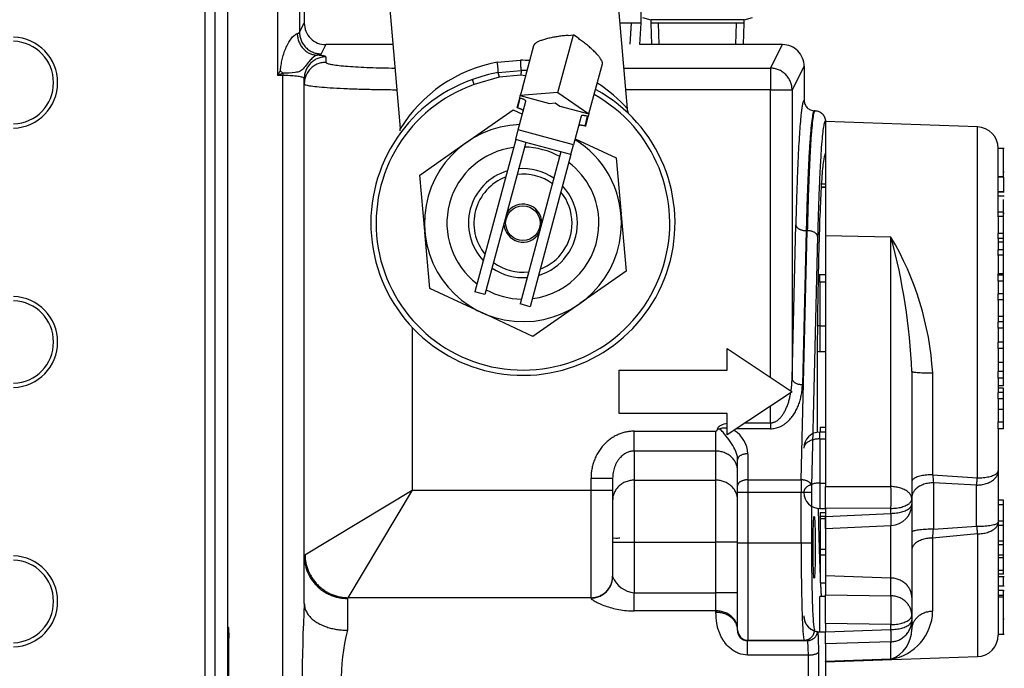
# Model space of a CAD drawing. Units: inches. Extents: x -12.7 to 85.4, y -19.7 to 42.9.
# Drawn here: x 9.4 to 15.1, y 27.5 to 31.2 of the extents above; entities that cross this region are included whole.
import ezdxf
from ezdxf.lldxf.tags import DXFTag

# ---------------------------------------------------------------- set-up
doc = ezdxf.new("R2010")
doc.units = ezdxf.units.IN
doc.header["$MEASUREMENT"] = 0
tags = doc.linetypes.add('HIDDEN2', pattern=[0.1875, 0.125, -0.0625]).pattern_tags.tags
tags[6:7] = [DXFTag(74, 4), DXFTag(75, 0), DXFTag(340, '0'), DXFTag(46, 0.0), DXFTag(50, 0.0), DXFTag(44, 0.0), DXFTag(45, 0.0)]
tags[4:5] = [DXFTag(74, 4), DXFTag(75, 0), DXFTag(340, '0'), DXFTag(46, 0.0), DXFTag(50, 0.0), DXFTag(44, 0.0), DXFTag(45, 0.0)]

msp = doc.modelspace()

# ---------------------------------------------------------------- linework, layer by layer
at = {"color": 7, "linetype": 'Continuous'}
for p, q in [((10.5659, 17.6363), (10.5659, 35.0848)), ((10.4352, 17.7906), (10.4352, 34.0392)), ((10.4901, 34.0392), (10.4901, 17.7906)), ((10.9806, 33.2218), (10.9806, 31.1408)), ((10.8557, 30.8908), (10.8557, 33.1598)), ((11.0081, 32.4338), (11.0081, 31.1943)), ((12.8778, 30.6977), (12.8048, 31.5318)), ((11.4899, 31.4168), (11.5627, 30.5845)), ((12.9581, 31.1943), (12.9581, 31.3193)), ((12.9649, 31.2257), (13.0124, 31.213)), ((13.5537, 31.213), (13.6013, 31.2257)), ((10.9806, 31.1408), (11.0081, 31.1943)), ((12.9581, 31.1943), (12.8344, 31.1943)), ((12.9503, 31.0693), (12.9581, 31.1943)), ((13.5537, 31.213), (13.0124, 31.213)), ((13.0131, 31.213), (13.0131, 31.1933)), ((13.5531, 31.1933), (13.0131, 31.1933)), ((13.0131, 31.1933), (13.017, 31.0693)), ((13.5492, 31.0693), (13.5531, 31.1933)), ((13.5531, 31.1933), (13.5531, 31.213)), ((12.4754, 30.7919), (12.5647, 31.1253)), ((12.5341, 31.1229), (12.5647, 31.1253)), ((12.59, 31.1079), (12.5647, 31.1253)), ((11.1329, 31.0693), (11.1055, 31.0161)), ((11.5203, 31.0693), (11.1329, 31.0693)), ((12.2697, 30.8185), (12.3357, 31.0647)), ((13.7753, 31.0693), (12.9503, 31.0693)), ((13.7053, 30.9331), (13.7753, 31.0693)), ((11.1331, 30.9986), (11.1331, 30.9671)), ((12.1243, 30.9675), (12.2581, 30.9792)), ((12.6551, 30.6686), (12.7328, 30.9583)), ((13.9001, 30.9443), (13.8302, 30.8084)), ((13.9001, 30.9443), (13.9001, 30.7473)), ((10.8557, 30.8908), (10.8694, 30.9182)), ((10.8831, 30.9045), (10.8557, 30.8908)), ((10.8831, 30.8908), (10.8557, 30.8908)), ((10.8831, 30.9045), (10.8831, 30.8908)), ((10.8831, 24.8191), (10.8831, 30.8908)), ((12.1363, 30.8823), (11.9907, 30.8386)), ((12.1297, 30.9088), (12.263, 30.9204)), ((12.2611, 30.8932), (12.1363, 30.8823)), ((12.2888, 30.89), (12.2611, 30.8932)), ((12.8572, 30.9331), (13.7053, 30.9331)), ((13.7053, 30.9331), (13.7053, 30.8084)), ((11.0081, 30.8423), (11.0081, 30.8739)), ((11.0081, 28.1136), (11.0081, 30.8423)), ((11.9907, 30.8386), (11.9806, 30.8673)), ((12.2542, 30.7605), (12.258, 30.775)), ((12.2697, 30.8185), (12.258, 30.775)), ((12.4754, 30.7919), (12.258, 30.775)), ((12.258, 30.775), (12.4275, 30.7296)), ((12.4754, 30.7919), (12.6551, 30.6686)), ((13.7053, 30.8084), (12.8681, 30.8084)), ((13.7053, 30.8084), (13.8302, 30.8084)), ((13.7053, 29.1456), (13.7053, 30.8084)), ((13.8302, 30.8084), (13.8302, 29.1379)), ((12.2391, 30.7042), (12.2542, 30.7605)), ((12.2429, 30.7032), (12.258, 30.7594)), ((12.2462, 30.5762), (12.2906, 30.7418)), ((12.258, 30.7594), (12.2542, 30.7605)), ((12.4275, 30.7296), (12.4593, 30.7321)), ((12.4593, 30.7321), (12.4857, 30.714)), ((12.4857, 30.714), (12.6551, 30.6686)), ((11.9482, 30.5055), (12.2157, 30.6928)), ((12.2157, 30.6928), (12.2706, 30.6672)), ((12.2429, 30.7032), (12.2391, 30.7042)), ((12.6104, 30.6561), (12.566, 30.4905)), ((12.6323, 30.5989), (12.6474, 30.6551)), ((12.6362, 30.5978), (12.6512, 30.6541)), ((12.6512, 30.6541), (12.6474, 30.6551)), ((12.6551, 30.6686), (12.6512, 30.6541)), ((12.6551, 30.6686), (12.6551, 30.6685)), ((13.963, 30.6873), (13.9601, 30.6873)), ((12.6362, 30.5978), (12.6323, 30.5989)), ((14.0231, 30.6273), (14.0231, 30.6248)), ((14.0231, 30.6248), (14.0231, 29.9647)), ((14.9024, 30.5941), (14.0231, 30.6248)), ((14.9024, 28.5639), (14.9024, 30.5941)), ((12.2311, 30.52), (12.2462, 30.5762)), ((12.566, 30.4905), (12.2462, 30.5762)), ((11.6767, 30.3154), (11.9442, 30.5027)), ((12.2311, 30.52), (11.9953, 29.6398)), ((12.2891, 30.5044), (12.0532, 29.6243)), ((12.2891, 30.5044), (12.2311, 30.52)), ((12.493, 30.4498), (12.2891, 30.5044)), ((12.5509, 30.4343), (12.566, 30.4905)), ((12.5753, 30.5251), (12.8121, 30.4147)), ((12.493, 30.4498), (12.2571, 29.5697)), ((12.5509, 30.4343), (12.3151, 29.5541)), ((12.5509, 30.4343), (12.493, 30.4498)), ((15.0231, 30.0978), (15.0231, 30.4692)), ((15.0582, 30.4684), (15.0231, 30.4684)), ((15.0543, 30.3063), (15.0543, 30.4684)), ((12.8121, 30.4147), (12.8405, 30.0894)), ((11.7052, 29.9901), (11.6767, 30.3154)), ((15.0582, 30.3313), (15.0543, 30.3313)), ((13.9998, 30.2642), (14.0231, 30.2642)), ((15.0543, 30.3049), (15.0231, 30.3049)), ((15.0543, 30.3032), (15.0231, 30.3032)), ((15.0543, 30.3032), (15.0543, 30.3049)), ((15.0543, 30.3032), (15.0543, 30.2181)), ((15.0582, 30.2519), (15.0543, 30.2519)), ((13.9987, 30.2463), (14.0231, 30.2463)), ((13.9987, 30.2461), (14.0231, 30.2461)), ((15.0543, 30.2188), (15.0231, 30.2188)), ((15.0231, 30.2181), (15.0582, 30.2181)), ((15.0231, 30.1957), (15.0582, 30.1957)), ((15.0582, 30.2378), (15.0543, 30.2378)), ((15.0543, 30.0941), (15.0543, 30.1738)), ((12.841, 30.0845), (12.8694, 29.7592)), ((15.0231, 30.0752), (15.0231, 30.1016)), ((15.0543, 30.1016), (15.0231, 30.1016)), ((15.0543, 30.0752), (15.0543, 30.1016)), ((15.0543, 30.0941), (15.0582, 30.0941)), ((13.8302, 29.1379), (13.8519, 30.0281)), ((15.0231, 30.074), (15.0231, 30.0752)), ((15.0543, 30.0752), (15.0231, 30.0752)), ((15.0231, 30.074), (15.0231, 29.9769)), ((15.0543, 29.978), (15.0543, 30.0752)), ((11.7341, 29.6599), (11.7056, 29.9852)), ((13.8831, 28.5529), (13.9183, 29.9937)), ((13.9119, 29.9937), (13.8902, 29.1035)), ((13.9119, 29.9937), (13.9183, 29.9937)), ((15.0231, 29.9481), (15.0231, 29.977)), ((15.0543, 29.977), (15.0231, 29.977)), ((15.0543, 29.9481), (15.0543, 29.977)), ((13.9782, 29.9593), (13.943, 28.5185)), ((14.0231, 29.9647), (14.0231, 28.515)), ((14.4024, 29.957), (14.0231, 29.9647)), ((14.4024, 28.5137), (14.4024, 29.957)), ((15.0231, 29.9475), (15.0231, 29.9481)), ((15.0543, 29.9481), (15.0231, 29.9481)), ((15.0231, 29.9475), (15.0231, 29.8788)), ((15.0543, 29.9277), (15.0231, 29.9277)), ((15.0543, 29.9277), (15.0543, 29.9481)), ((15.0543, 29.8823), (15.0543, 29.9277)), ((15.0231, 29.8514), (15.0231, 29.8823)), ((15.0543, 29.8823), (15.0231, 29.8823)), ((15.0543, 29.8514), (15.0543, 29.8823)), ((15.0231, 29.8502), (15.0231, 29.8514)), ((15.0543, 29.8514), (15.0231, 29.8514)), ((15.0231, 29.8502), (15.0231, 29.7363)), ((15.0543, 29.7432), (15.0543, 29.8514)), ((12.8694, 29.7592), (12.6019, 29.5719)), ((13.9916, 29.6985), (13.9916, 29.738)), ((14.0231, 29.738), (13.9916, 29.738)), ((15.0231, 29.7383), (15.0231, 29.7433)), ((15.0543, 29.7433), (15.0231, 29.7433)), ((15.0543, 29.7362), (15.0543, 29.7433)), ((13.9916, 29.6985), (13.9916, 29.443)), ((13.9916, 29.6985), (14.0231, 29.6985)), ((15.0231, 29.7362), (15.0231, 29.7363)), ((15.0231, 29.7023), (15.0231, 29.7362)), ((15.0543, 29.7362), (15.0231, 29.7362)), ((15.0231, 29.7026), (15.0231, 29.6245)), ((15.0543, 29.7023), (15.0231, 29.7023)), ((15.0543, 29.7023), (15.0543, 29.7362)), ((15.0543, 29.6277), (15.0543, 29.7023)), ((12.03, 29.5219), (11.7341, 29.6599)), ((12.0532, 29.6243), (11.9953, 29.6398)), ((15.0231, 29.5935), (15.0231, 29.6277)), ((15.0543, 29.6277), (15.0231, 29.6277)), ((15.0543, 29.5935), (15.0543, 29.6277)), ((12.3151, 29.5541), (12.2571, 29.5697)), ((12.5979, 29.5691), (12.3304, 29.3818)), ((15.0231, 29.5925), (15.0231, 29.5935)), ((15.0543, 29.5935), (15.0231, 29.5935)), ((15.0231, 29.5925), (15.0231, 29.4667)), ((15.0543, 29.4969), (15.0543, 29.5935)), ((12.3304, 29.3818), (12.0345, 29.5198)), ((15.0543, 29.4969), (15.0231, 29.4969)), ((15.0231, 29.4664), (15.0231, 29.4667)), ((15.0231, 29.429), (15.0231, 29.4664)), ((15.0543, 29.4664), (15.0231, 29.4664)), ((15.0543, 29.4664), (15.0543, 29.4969)), ((15.0543, 29.429), (15.0543, 29.4664)), ((11.6331, 29.4333), (11.6331, 28.4922)), ((13.9916, 29.443), (13.9916, 29.2955)), ((13.9916, 29.443), (14.0231, 29.443)), ((15.0231, 29.43), (15.0231, 29.346)), ((15.0543, 29.429), (15.0231, 29.429)), ((15.0543, 29.3487), (15.0543, 29.429)), ((15.0231, 29.3128), (15.0231, 29.3487)), ((15.0543, 29.3487), (15.0231, 29.3487)), ((15.0543, 29.3128), (15.0543, 29.3487)), ((13.4552, 29.1873), (13.4552, 29.3123)), ((13.4552, 29.3123), (13.8302, 29.0623)), ((13.9916, 29.2955), (14.0231, 29.2955)), ((15.0231, 29.3119), (15.0231, 29.3128)), ((15.0543, 29.3128), (15.0231, 29.3128)), ((15.0231, 29.3119), (15.0231, 29.1797)), ((15.0543, 29.2319), (15.0543, 29.3128)), ((15.0543, 29.2319), (15.0231, 29.2319)), ((15.0543, 29.1792), (15.0543, 29.2319)), ((12.8302, 28.9373), (12.8302, 29.1873)), ((12.8302, 29.1873), (13.4552, 29.1873)), ((14.5231, 29.1798), (14.5231, 28.4416)), ((14.6437, 29.171), (14.6437, 28.5824)), ((15.0231, 29.1792), (15.0231, 29.1797)), ((15.0231, 29.1398), (15.0231, 29.1792)), ((15.0543, 29.1792), (15.0231, 29.1792)), ((15.0543, 29.1398), (15.0543, 29.1792)), ((15.0231, 29.1416), (15.0231, 29.0553)), ((15.0543, 29.1398), (15.0231, 29.1398)), ((15.0543, 29.0967), (15.0543, 29.1398)), ((13.8302, 29.0623), (13.4552, 28.8123)), ((15.0543, 29.0967), (15.0231, 29.0967)), ((15.0543, 29.0838), (15.0231, 29.0838)), ((15.0231, 29.0212), (15.0231, 29.0573)), ((15.0543, 29.0573), (15.0231, 29.0573)), ((15.0543, 29.0573), (15.0543, 29.0838)), ((15.0543, 29.0212), (15.0543, 29.0573)), ((15.0231, 29.0205), (15.0231, 29.0212)), ((15.0543, 29.0212), (15.0231, 29.0212)), ((15.0231, 29.0205), (15.0231, 28.8876)), ((15.0543, 28.9595), (15.0543, 29.0212)), ((13.7053, 28.8827), (13.7053, 28.979)), ((15.0543, 28.9595), (15.0231, 28.9595)), ((15.0543, 28.8869), (15.0543, 28.9595)), ((13.4552, 28.9373), (12.8302, 28.9373)), ((13.4552, 28.8123), (13.4552, 28.9373)), ((15.0231, 28.8869), (15.0231, 28.8876)), ((15.0231, 28.8473), (15.0231, 28.8869)), ((15.0543, 28.8869), (15.0231, 28.8869)), ((15.0543, 28.8473), (15.0543, 28.8869)), ((12.9171, 28.8342), (13.3901, 28.8342)), ((12.9171, 28.719), (12.9171, 28.8342)), ((13.3901, 28.719), (13.3901, 28.8342)), ((13.7053, 28.8483), (13.5092, 28.8483)), ((13.5608, 28.8827), (13.7053, 28.8827)), ((13.7053, 28.8827), (13.7053, 28.8483)), ((13.9916, 28.7896), (13.9916, 28.8291)), ((14.0231, 28.8291), (13.9916, 28.8291)), ((13.9921, 28.8575), (14.0231, 28.8575)), ((13.9921, 28.8575), (13.9921, 28.8291)), ((15.0231, 28.8498), (15.0231, 28.6045)), ((15.0543, 28.8473), (15.0231, 28.8473)), ((13.9916, 28.7896), (14.0231, 28.7896)), ((13.9916, 28.7896), (13.9916, 28.5341)), ((13.3901, 28.719), (12.9171, 28.719)), ((12.9171, 28.719), (12.9171, 28.5507)), ((13.3901, 28.5507), (13.3901, 28.719)), ((13.5151, 28.5185), (13.5151, 28.6692)), ((13.5751, 28.7036), (13.5751, 28.5529)), ((15.0231, 28.6045), (15.0231, 28.3073)), ((12.6671, 28.4922), (12.6671, 28.5628)), ((12.6671, 28.5628), (12.7921, 28.5628)), ((12.7921, 28.5628), (12.7921, 28.4922)), ((12.9171, 28.5507), (13.3901, 28.5507)), ((12.9171, 28.5507), (12.9171, 28.1933)), ((13.3901, 28.1933), (13.3901, 28.5507)), ((13.5751, 28.5529), (13.8831, 28.5529)), ((13.5751, 28.5529), (13.5751, 28.4813)), ((14.5231, 28.5514), (14.5231, 27.8725)), ((14.6437, 28.5824), (14.9024, 28.5639)), ((11.012, 28.1196), (11.6331, 28.4922)), ((11.6331, 28.4922), (11.2604, 27.8711)), ((11.6331, 28.4922), (12.6671, 28.4922)), ((12.6671, 27.8711), (12.6671, 28.4922)), ((12.6671, 28.4922), (12.7921, 28.4922)), ((12.7921, 28.4922), (12.7921, 27.9954)), ((13.5151, 28.4813), (13.5151, 28.5185)), ((13.9916, 28.5341), (14.0231, 28.5341)), ((13.9916, 28.5341), (13.9916, 28.3866)), ((14.0231, 28.3886), (14.0231, 28.515)), ((14.0231, 28.515), (14.4024, 28.5137)), ((14.8981, 28.5225), (14.6481, 28.5355)), ((14.6481, 28.5355), (14.6481, 28.2674)), ((14.8981, 28.2847), (14.8981, 28.5225)), ((13.5151, 28.1883), (13.5151, 28.4813)), ((13.5151, 28.4813), (13.5751, 28.4813)), ((13.5751, 28.4813), (13.8827, 28.4813)), ((13.5751, 28.4813), (13.5751, 28.1883)), ((13.8827, 28.1883), (13.8827, 28.4813)), ((13.8827, 28.4813), (13.9426, 28.4813)), ((13.9426, 28.4813), (13.9426, 28.1883)), ((14.5231, 28.4416), (14.5231, 28.4132)), ((15.0541, 28.4346), (15.0231, 28.4346)), ((15.0541, 28.4075), (15.0541, 28.4346)), ((13.9916, 28.3866), (14.0231, 28.3866)), ((14.0231, 28.3886), (14.0231, 28.3413)), ((14.4024, 28.3874), (14.0231, 28.3886)), ((14.0231, 28.3866), (14.0231, 27.997)), ((14.4024, 28.359), (14.4024, 28.3874)), ((15.0541, 28.4075), (15.0231, 28.4075)), ((15.0541, 28.3139), (15.0541, 28.4075)), ((13.9921, 28.3636), (14.0231, 28.3636)), ((13.9921, 28.3636), (13.9921, 28.342)), ((13.9921, 28.342), (14.0231, 28.342)), ((13.9921, 28.342), (13.9921, 28.3292)), ((13.9921, 28.3292), (14.0231, 28.3292)), ((13.9921, 28.3292), (13.9921, 28.1511)), ((14.0231, 28.3413), (14.4024, 28.359)), ((14.0231, 28.2706), (14.0231, 28.3413)), ((15.0541, 28.3139), (15.0231, 28.3139)), ((15.0541, 28.2887), (15.0541, 28.3139)), ((14.0231, 28.2706), (14.4039, 28.2884)), ((14.4024, 27.985), (14.4024, 28.2883)), ((14.6481, 28.2674), (14.8981, 28.2847)), ((15.0231, 28.3073), (15.0231, 27.6554)), ((15.0541, 28.2887), (15.0231, 28.2887)), ((15.0541, 28.1988), (15.0541, 28.2887)), ((14.9024, 28.2402), (14.6437, 28.2163)), ((14.6437, 28.2163), (14.6437, 27.7926)), ((14.9024, 28.2402), (14.9024, 27.5305)), ((12.7921, 28.1933), (12.9171, 28.1933)), ((12.9171, 28.1933), (13.3901, 28.1933)), ((12.9171, 28.1933), (12.9171, 27.9)), ((13.3901, 27.9), (13.3901, 28.1933)), ((13.5151, 28.1933), (13.3901, 28.1933)), ((13.5151, 27.6853), (13.5151, 28.1883)), ((13.5151, 28.1883), (13.5751, 28.1883)), ((13.5751, 28.1883), (13.8827, 28.1883)), ((13.5751, 28.1883), (13.5751, 27.6253)), ((13.8827, 28.1883), (13.9426, 28.1883)), ((13.9921, 28.1511), (14.0231, 28.1511)), ((13.9921, 28.1511), (13.9921, 28.1194)), ((15.0541, 28.1988), (15.0231, 28.1988)), ((15.0541, 28.1775), (15.0231, 28.1775)), ((15.0541, 28.1775), (15.0541, 28.1988)), ((15.0541, 28.1179), (15.0541, 28.1775)), ((11.0081, 28.1136), (11.012, 28.1196)), ((11.0081, 27.8373), (11.0081, 28.1136)), ((13.9921, 28.1194), (14.0231, 28.1194)), ((13.9921, 28.1194), (13.9921, 27.9573)), ((15.0541, 28.1179), (15.0231, 28.1179)), ((15.0541, 28.1012), (15.0231, 28.1012)), ((15.0541, 28.1012), (15.0541, 28.1179)), ((15.0541, 28.0283), (15.0541, 28.1012)), ((12.7921, 27.9954), (12.7921, 27.9931)), ((14.0231, 27.997), (14.0231, 27.8884)), ((14.4024, 27.985), (14.0231, 27.997)), ((14.4024, 27.8822), (14.4024, 27.985)), ((15.0541, 28.0283), (15.0231, 28.0283)), ((15.0541, 28.0076), (15.0231, 28.0076)), ((15.058, 27.9928), (15.0231, 27.9928)), ((15.0541, 28.0076), (15.0541, 28.0283)), ((15.0541, 27.9398), (15.0541, 27.9928)), ((13.9921, 27.9573), (14.0231, 27.9573)), ((15.058, 27.9383), (15.0231, 27.9383)), ((15.0541, 27.9351), (15.0541, 27.9383)), ((11.2604, 27.8711), (11.2581, 27.8672)), ((11.2581, 27.8672), (11.2581, 27.683)), ((12.6671, 27.8711), (11.2604, 27.8711)), ((12.6671, 27.8693), (12.6671, 27.8711)), ((12.9171, 27.9), (13.3901, 27.9)), ((12.9171, 27.7949), (12.9171, 27.9)), ((13.5151, 27.9), (13.3901, 27.9)), ((13.3901, 27.7949), (13.3901, 27.9)), ((13.9916, 27.6916), (13.9916, 27.8785)), ((14.0231, 27.8785), (13.9916, 27.8785)), ((14.0231, 27.7217), (14.0231, 27.8884)), ((14.0231, 27.8884), (14.4024, 27.8822)), ((14.5231, 27.8725), (14.5231, 27.7697)), ((15.0541, 27.9131), (15.0231, 27.9131)), ((15.0541, 27.8842), (15.0231, 27.8842)), ((15.0541, 27.8744), (15.0231, 27.8744)), ((15.0541, 27.8842), (15.0541, 27.9131)), ((15.058, 27.9105), (15.0541, 27.9105)), ((15.0541, 27.8744), (15.0541, 27.8842)), ((15.0541, 27.6613), (15.0541, 27.8744)), ((15.0541, 27.8451), (15.0541, 27.8539)), ((13.3901, 27.7949), (12.9171, 27.7949)), ((13.3901, 27.787), (13.3901, 27.7949)), ((13.3901, 27.7863), (13.3901, 27.787)), ((14.5231, 27.7697), (14.5231, 27.7414)), ((15.0541, 27.7481), (15.058, 27.7481)), ((10.5716, 27.6961), (10.5659, 27.7018)), ((10.5716, 27.6612), (10.5716, 27.6961)), ((13.9916, 27.6737), (13.9916, 27.6916)), ((14.0231, 27.7217), (14.0231, 27.6744)), ((14.4024, 27.7155), (14.0231, 27.7217)), ((14.0231, 27.6744), (14.4024, 27.6871)), ((14.4024, 27.6871), (14.4024, 27.7155)), ((14.5231, 27.7414), (14.5231, 27.6897)), ((10.5716, 27.6612), (10.5716, 27.6466)), ((10.5716, 27.3979), (10.5716, 27.6466)), ((13.5151, 27.6838), (13.5151, 27.6853)), ((13.5151, 27.6838), (13.5151, 27.6837)), ((13.9916, 27.6737), (13.9916, 27.6736)), ((13.9916, 27.6737), (14.0231, 27.6737)), ((13.9916, 27.6736), (14.0231, 27.6736)), ((14.0231, 27.6039), (14.0231, 27.6744)), ((15.0231, 27.6613), (15.058, 27.6613)), ((15.0231, 27.6606), (15.058, 27.6606)), ((13.5722, 27.6233), (13.9188, 27.6233)), ((13.5722, 27.5397), (13.5722, 27.6233)), ((13.5751, 27.6253), (13.9002, 27.6253)), ((13.5751, 27.6253), (13.5751, 27.6238)), ((13.9188, 27.6233), (13.9002, 27.6253)), ((14.4024, 27.6166), (14.0231, 27.6039)), ((14.0231, 27.6039), (14.0231, 27.5023)), ((14.4024, 27.5156), (14.4024, 27.6166)), ((13.9248, 27.5397), (13.5722, 27.5397)), ((14.0231, 27.4998), (14.9024, 27.5305)), ((14.4024, 27.5156), (14.0231, 27.5023)), ((14.0231, 27.4998), (14.0231, 27.5023)), ((14.0231, 27.4998), (14.0231, 27.2488))]:
    msp.add_line(p, q, dxfattribs=at)
at = {"color": 7, "linetype": 'HIDDEN2'}
for p, q in [((12.8934, 31.0728), (12.901, 31.1943)), ((13.0613, 31.0707), (13.0575, 31.1933)), ((13.5049, 31.0707), (13.5087, 31.1933))]:
    msp.add_line(p, q, dxfattribs=at)
at = {"color": 7, "linetype": 'Continuous'}
msp.add_circle((12.2731, 30.0373), 0.1, dxfattribs=at)
for centre, radius, start, end in [((11.1329, 31.1941), 0.1248, 179.922, 269.9813), ((9.3181, 30.8498), 0.2629, 271.6959, 88.3041), ((9.3181, 30.8498), 0.239, 271.9726, 88.0275), ((13.7753, 30.9445), 0.1248, 359.9219, 89.9812), ((12.2765, 30.1434), 0.838, 100.4652, 148.3864), ((12.2515, 30.1418), 0.8374, 85.8397, 89.5526), ((12.0091, 32.0443), 1.6021, 224.6533, 225.3467), ((12.3249, 29.9189), 1.0089, 101.1578, 109.9555), ((12.2433, 29.9194), 1.0012, 86.9604, 88.8762), ((12.2731, 30.0373), 0.88, 109.4133, 61.1931), ((12.2731, 30.0373), 0.8496, 109.4133, 60.9926), ((12.2515, 30.1418), 0.8374, 41.5959, 57.0181), ((12.2731, 30.0373), 0.5698, 91.8796, 0), ((14.8981, 30.4692), 0.125, 0, 88), ((12.2731, 30.0373), 0.88, 145.0138, 145.0418), ((11.5213, 30.5772), 0.0418, 351.3065, 9.8107), ((12.2731, 30.0373), 0.5698, 0, 58.102), ((12.2731, 30.0373), 0.4398, 97.0972, 232.9028), ((12.2731, 30.0373), 0.4398, 61.1036, 88.8729), ((12.2731, 30.0373), 0.4398, 0, 52.8781), ((12.2731, 30.0373), 0.3152, 106.6588, 223.3412), ((12.2731, 30.0373), 0.284, 53.1632, 96.8038), ((12.2731, 30.0373), 0.3152, 55.4219, 95), ((12.2731, 30.0373), 0.284, 110.6346, 219.3654), ((12.2731, 30.0373), 0.3152, 0, 43.3037), ((12.2731, 30.0373), 0.284, 0, 39.3218), ((12.2731, 30.0373), 0.11, 1.1898, 148.4855), ((12.2731, 30.0373), 0.11, 181.5145, 328.8102), ((12.2731, 30.0373), 0.4398, 277.1219, 0), ((12.2731, 30.0373), 0.3152, 286.6963, 0), ((12.2731, 30.0373), 0.284, 290.6782, 0), ((12.8949, 29.0642), 1.7521, 3.4919, 30.6345), ((11.0249, 29.0348), 3.5012, 2.3729, 15.2719), ((12.2731, 30.0373), 0.284, 233.2013, 276.8368), ((12.2731, 30.0373), 0.3152, 235.4557, 274.5781), ((13.9916, 29.6445), 0.0935, 90, 96.3877), ((12.2731, 30.0373), 0.4398, 241.1271, 268.8964), ((9.3181, 29.3498), 0.2629, 271.6959, 88.3041), ((9.3181, 29.3498), 0.239, 271.9726, 88.0275), ((13.9916, 29.389), 0.0935, 260.2182, 270), ((13.4119, 28.8264), 0.021, 89.5848, 130.806), ((13.4052, 28.6946), 0.1701, 3.0353, 58.0595), ((13.9916, 28.7356), 0.0935, 90, 180), ((16.0553, 28.69), 1.4156, 184.3564, 186.2643), ((13.9916, 28.4801), 0.0935, 180, 270), ((14.3981, 28.4132), 0.125, 272.669, 0), ((4.9327, 29.0723), 9.7486, 354.96281, 355.26379), ((9.3181, 27.8498), 0.2629, 271.6959, 88.3041), ((9.3181, 27.8498), 0.239, 271.9726, 88.0275), ((12.9318, 28.0503), 0.151, 202.2629, 264.4065), ((19.6044, 27.3743), 8.6088, 176.91681, 183.08319), ((13.9916, 27.7671), 0.0935, 180, 270), ((14.3562, 27.7995), 0.2876, 279.2607, 358.633), ((14.3371, 27.6897), 0.186, 290.5637, 359.9971), ((12.492, 27.3743), 1.2719, 165.9544, 194.0456), ((13.5702, 27.6787), 0.0554, 174.8151, 271.9954), ((13.5751, 27.6853), 0.06, 180, 270), ((13.5751, 27.6838), 0.06, 180.1586, 270), ((14.8981, 27.6554), 0.125, 272, 0)]:
    msp.add_arc(centre, radius, start, end, dxfattribs=at)
msp.add_ellipse((13.958, 28.1633), major_axis=(0, 0.1801), ratio=0.034921, dxfattribs=at)
for points, knots in [([(10.8694, 30.9182), (10.8697, 30.9189), (10.8697, 30.9196), (10.87, 30.9209), (10.8701, 30.9216), (10.8703, 30.9237), (10.8705, 30.9251), (10.871, 30.9292), (10.8714, 30.9319), (10.8725, 30.9402), (10.8732, 30.9457), (10.8758, 30.9621), (10.8779, 30.9729), (10.8829, 30.9944), (10.8857, 31.005), (10.8923, 31.026), (10.8961, 31.0365), (10.9045, 31.0567), (10.9091, 31.0665), (10.9195, 31.0853), (10.9252, 31.0943), (10.9372, 31.1104), (10.9437, 31.1177), (10.9532, 31.126), (10.9563, 31.1283), (10.9622, 31.1319), (10.9649, 31.1331), (10.9674, 31.1338)], [0, 0, 0, 0, 0.007813, 0.007813, 0.015625, 0.015625, 0.03125, 0.03125, 0.0625, 0.0625, 0.125, 0.125, 0.25, 0.25, 0.375, 0.375, 0.5, 0.5, 0.625, 0.625, 0.75, 0.75, 0.875, 0.875, 0.9375, 0.9375, 1, 1, 1, 1]), ([(11.0792, 31.0091), (11.0755, 31.0074), (11.0659, 31.0018), (11.0453, 30.9831), (11.0377, 30.9753), (11.0223, 30.9568), (11.0145, 30.9457), (10.9996, 30.9269), (10.9921, 30.9201), (10.9749, 30.9117), (10.9655, 30.9096), (10.9335, 30.9052), (10.9086, 30.9049), (10.8831, 30.9045)], [0, 0, 0, 0, 0.25, 0.25, 0.375, 0.375, 0.5, 0.5, 0.625, 0.625, 0.75, 0.75, 1, 1, 1, 1]), ([(13.9001, 30.7473), (13.9001, 30.7433), (13.9005, 30.7394), (13.902, 30.7318), (13.9031, 30.728), (13.9062, 30.7207), (13.908, 30.7172), (13.9124, 30.7107), (13.9149, 30.7076), (13.9232, 30.6993), (13.9299, 30.6949), (13.9443, 30.6889), (13.9523, 30.6873), (13.9601, 30.6873)], [0, 0, 0, 0, 0.125, 0.125, 0.25, 0.25, 0.375, 0.375, 0.5, 0.5, 0.75, 0.75, 1, 1, 1, 1]), ([(13.963, 30.6873), (13.9709, 30.6873), (13.9788, 30.6857), (13.9933, 30.6797), (14, 30.6752), (14.0083, 30.6669), (14.0108, 30.6639), (14.0152, 30.6573), (14.017, 30.6539), (14.02, 30.6466), (14.0212, 30.6428), (14.0227, 30.6351), (14.0231, 30.6312), (14.0231, 30.6273)], [0, 0, 0, 0, 0.25, 0.25, 0.5, 0.5, 0.625, 0.625, 0.75, 0.75, 0.875, 0.875, 1, 1, 1, 1]), ([(13.3982, 28.8423), (13.3983, 28.8454), (13.399, 28.8485), (13.4016, 28.8541), (13.4034, 28.8567), (13.4097, 28.8635), (13.4149, 28.867), (13.4311, 28.8756), (13.4431, 28.8789), (13.4552, 28.8807)], [0, 0, 0, 0, 0.125, 0.125, 0.25, 0.25, 0.5, 0.5, 1, 1, 1, 1]), ([(13.4121, 28.8474), (13.4135, 28.8487), (13.4152, 28.8494), (13.4187, 28.8507), (13.4205, 28.8512), (13.4259, 28.8524), (13.4295, 28.8529), (13.4405, 28.8537), (13.4479, 28.8535), (13.4552, 28.8527)], [0, 0, 0, 0, 0.125, 0.125, 0.25, 0.25, 0.5, 0.5, 1, 1, 1, 1]), ([(13.5151, 28.6692), (13.5151, 28.6774), (13.5142, 28.6854), (13.5108, 28.7015), (13.5083, 28.7096), (13.4988, 28.7333), (13.49, 28.7484), (13.4701, 28.7781), (13.4591, 28.7926), (13.4423, 28.8139), (13.4366, 28.821), (13.4249, 28.8347), (13.419, 28.8414), (13.4121, 28.8474)], [0, 0, 0, 0, 0.125, 0.125, 0.25, 0.25, 0.5, 0.5, 0.75, 0.75, 0.875, 0.875, 1, 1, 1, 1]), ([(12.7928, 28.2181), (12.794, 28.218), (12.816, 28.2155), (12.828, 28.2149), (12.8341, 28.2184), (12.8342, 28.2184)], [0.41423457, 0.41423457, 0.41423457, 0.41423457, 0.41695786, 0.46549573, 0.4658054, 0.4658054, 0.4658054, 0.4658054]), ([(12.6671, 27.8693), (12.6671, 27.8671), (12.6692, 27.8644), (12.6752, 27.8593), (12.6778, 27.8575), (12.6836, 27.8537), (12.6869, 27.8517), (12.6979, 27.8456), (12.7068, 27.8412), (12.7265, 27.8325), (12.7374, 27.8281), (12.761, 27.8198), (12.7737, 27.8158), (12.8, 27.8088), (12.8138, 27.8056), (12.8569, 27.7977), (12.8866, 27.7949), (12.9171, 27.7949)], [0, 0, 0, 0, 0.125, 0.125, 0.1875, 0.1875, 0.25, 0.25, 0.375, 0.375, 0.5, 0.5, 0.625, 0.625, 0.75, 0.75, 1, 1, 1, 1]), ([(13.5722, 27.5397), (13.5551, 27.5397), (13.5385, 27.5428), (13.5147, 27.5516), (13.5071, 27.5552), (13.4927, 27.5633), (13.4858, 27.568), (13.4663, 27.583), (13.4551, 27.5944), (13.4405, 27.6128), (13.436, 27.6192), (13.4278, 27.632), (13.4241, 27.6384), (13.4174, 27.6513), (13.4144, 27.6579), (13.409, 27.6709), (13.4066, 27.6774), (13.4003, 27.6967), (13.3973, 27.7092), (13.3909, 27.7451), (13.3901, 27.7672), (13.3901, 27.7863)], [0, 0, 0, 0, 0.125, 0.125, 0.1875, 0.1875, 0.25, 0.25, 0.375, 0.375, 0.4375, 0.4375, 0.5, 0.5, 0.5625, 0.5625, 0.625, 0.625, 0.75, 0.75, 1, 1, 1, 1]), ([(13.5751, 27.6238), (13.5751, 27.6238), (13.574, 27.6237), (13.5723, 27.6235), (13.5718, 27.6234), (13.5722, 27.6233)], [0, 0, 0, 0, 0.5, 0.5, 1, 1, 1, 1])]:
    msp.add_open_spline(points, degree=3, knots=knots, dxfattribs=at)
for points, weights in [([(10.9674, 31.1338), (10.9796, 31.1371), (10.9806, 31.1408)], [1, 0.977057514689, 1]), ([(10.9674, 31.1338), (10.9707, 31.0128), (11.0792, 31.0091)], [1, 0.717749954313, 1]), ([(10.9806, 31.1408), (10.9809, 31.0164), (11.1055, 31.0161)], [1, 0.707942274216, 1]), ([(12.5341, 31.1229), (12.3473, 31.1083), (12.3357, 31.0647)], [1, 0.707106781187, 1]), ([(12.7328, 30.9583), (12.7445, 31.0019), (12.59, 31.1079)], [1, 0.707106781187, 1]), ([(11.1331, 30.9986), (11.0081, 30.9986), (11.0081, 30.8739)], [1, 0.707106781187, 1]), ([(11.0792, 31.0091), (11.1036, 31.0124), (11.1055, 31.0161)], [1, 0.977057514687, 1]), ([(11.1331, 30.9986), (11.1331, 31.0045), (11.0792, 31.0091)], [1, 0.944597218093, 1]), ([(11.1331, 30.9671), (11.0081, 30.9671), (11.0081, 30.8423)], [1, 0.707106781187, 1]), ([(11.1331, 30.9671), (11.1331, 30.9394), (11.5321, 30.9338)], [1, 0.775213282348, 1]), ([(12.1297, 30.9088), (12.1316, 30.9234), (12.1243, 30.9675)], [1, 0.813330110986, 1]), ([(12.2581, 30.9792), (12.2585, 30.9345), (12.263, 30.9204)], [1, 0.813330110987, 1]), ([(11.0081, 30.8739), (11.0081, 30.8908), (10.8831, 30.8908)], [1, 0.707106781187, 1]), ([(12.1363, 30.8823), (12.1318, 30.9018), (12.1297, 30.9088)], [1, 0.937302996565, 1]), ([(12.263, 30.9204), (12.2621, 30.9132), (12.2611, 30.8932)], [1, 0.937302996556, 1]), ([(13.8302, 30.8084), (13.8299, 30.9328), (13.7053, 30.9331)], [1, 0.707942274216, 1]), ([(11.0081, 30.8423), (11.0081, 30.813), (11.5431, 30.8087)], [1, 0.756314467363, 1]), ([(12.2906, 30.7418), (12.2928, 30.7501), (12.258, 30.7594)], [1, 0.707106781186, 1]), ([(13.8904, 30.7237), (13.8661, 30.6062), (13.8519, 30.0281)], [1, 0.922411949589, 1]), ([(13.9001, 30.7473), (13.8952, 30.7471), (13.8904, 30.7237)], [1, 0.996552790145, 1]), ([(12.2755, 30.6855), (12.2777, 30.6939), (12.2429, 30.7032)], [1, 0.707106781188, 1]), ([(12.6474, 30.6551), (12.6126, 30.6644), (12.6104, 30.6561)], [1, 0.707106781186, 1]), ([(13.9601, 30.6873), (13.9295, 30.6873), (13.9119, 29.9937)], [1, 0.886905159662, 1]), ([(13.963, 30.6873), (13.9346, 30.6873), (13.9183, 29.9937)], [1, 0.886905159662, 1]), ([(12.6323, 30.5989), (12.5975, 30.6082), (12.5953, 30.5998)], [1, 0.707106781187, 1]), ([(14.0196, 30.6242), (13.9933, 30.5765), (13.9782, 29.9593)], [1, 0.901085476395, 1]), ([(14.0231, 30.6273), (14.0213, 30.6274), (14.0196, 30.6242)], [1, 0.999477326693, 1]), ([(14.0231, 30.4373), (13.9661, 30.4348), (13.9758, 28.8278)], [1, 0.644565687848, 1]), ([(13.8519, 30.0281), (13.8536, 29.9947), (13.9119, 29.9937)], [1, 0.717146132698, 1]), ([(13.9782, 29.9593), (13.9766, 29.9928), (13.9183, 29.9937)], [1, 0.717146132698, 1]), ([(13.9916, 29.6985), (13.986, 29.6985), (13.9804, 29.6981)], [1, 0.998215428431, 1]), ([(13.9916, 29.443), (13.9842, 29.443), (13.9769, 29.4423)], [1, 0.996878033531, 1]), ([(14.5231, 29.1798), (14.5231, 29.1713), (14.6437, 29.171)], [1, 0.719339800339, 1]), ([(13.8243, 29.0662), (13.8296, 29.1012), (13.8302, 29.1379)], [1, 0.990496059231, 1]), ([(13.8302, 29.1379), (13.8319, 29.1045), (13.8902, 29.1035)], [1, 0.717146132698, 1]), ([(13.7053, 28.8483), (13.8839, 28.8483), (13.8902, 29.1035)], [1, 0.719339800339, 1]), ([(13.7053, 28.8827), (13.7931, 28.8827), (13.8229, 29.0574)], [1, 0.818318809621, 1]), ([(12.9171, 28.8342), (12.6671, 28.8342), (12.6671, 28.5628)], [1, 0.707106781187, 1]), ([(13.9916, 28.7896), (13.8981, 28.7896), (13.8981, 28.7356)], [1, 0.707106781187, 1]), ([(12.9171, 28.719), (12.7921, 28.719), (12.7921, 28.5628)], [1, 0.707106781187, 1]), ([(13.5151, 28.6039), (13.5151, 28.719), (13.3901, 28.719)], [1, 0.707106781187, 1]), ([(13.5751, 28.7036), (13.5151, 28.7036), (13.5151, 28.6692)], [1, 0.707106781187, 1]), ([(14.8981, 28.5225), (15.0231, 28.5225), (15.0231, 28.6045)], [1, 0.707106781187, 1]), ([(14.9024, 28.5639), (15.0231, 28.5652), (15.0231, 28.6045)], [1, 0.719339800339, 1]), ([(12.9171, 28.5507), (12.7921, 28.5507), (12.7921, 28.4356)], [1, 0.707106781187, 1]), ([(13.5151, 28.4356), (13.5151, 28.5507), (13.3901, 28.5507)], [1, 0.707106781187, 1]), ([(13.5751, 28.5529), (13.5151, 28.5529), (13.5151, 28.5185)], [1, 0.707106781186, 1]), ([(13.8831, 28.5529), (13.8827, 28.5207), (13.8827, 28.4813)], [1, 0.953785728723, 1]), ([(13.943, 28.5185), (13.9414, 28.552), (13.8831, 28.5529)], [1, 0.717146132698, 1]), ([(14.6437, 28.5824), (14.5231, 28.5811), (14.5231, 28.5435)], [1, 0.719339800339, 1]), ([(14.8981, 28.5225), (14.9003, 28.5408), (14.9024, 28.5639)], [1, 0.981420397047, 1]), ([(13.9916, 28.5341), (13.8981, 28.5341), (13.8981, 28.4801)], [1, 0.707106781187, 1]), ([(13.943, 28.5185), (13.9426, 28.5018), (13.9426, 28.4813)], [1, 0.953785728723, 1]), ([(14.4024, 28.3874), (14.404, 28.4536), (14.4024, 28.5137)], [1, 0.861811205882, 1]), ([(14.5231, 28.4416), (14.5231, 28.5113), (14.4024, 28.5137)], [1, 0.719339800339, 1]), ([(14.6481, 28.5355), (14.5231, 28.5355), (14.5231, 28.4502)], [1, 0.707106781187, 1]), ([(14.4024, 28.3874), (14.5231, 28.3892), (14.5231, 28.4416)], [1, 0.719339800339, 1]), ([(13.9813, 28.3871), (13.9856, 28.1716), (13.9922, 28.0119)], [1, 0.984194066111, 1]), ([(14.4024, 28.359), (14.5231, 28.3609), (14.5231, 28.4132)], [1, 0.719339800339, 1]), ([(14.4039, 28.2884), (14.4052, 28.2884), (14.4024, 28.359)], [1, 0.847026627459, 1]), ([(14.6481, 28.2674), (14.5231, 28.2674), (14.5231, 28.2491)], [1, 0.707106781187, 1]), ([(14.8981, 28.2847), (15.0231, 28.2847), (15.0231, 28.3073)], [1, 0.707106781187, 1]), ([(14.8981, 28.2847), (14.9003, 28.2607), (14.9024, 28.2402)], [1, 0.981420396999, 1]), ([(14.9024, 28.2402), (15.0231, 28.2425), (15.0231, 28.3073)], [1, 0.719339800339, 1]), ([(14.6437, 28.2163), (14.5231, 28.214), (14.5231, 28.1477)], [1, 0.719339800339, 1]), ([(13.8827, 28.1883), (13.8827, 27.6274), (13.9002, 27.6253)], [1, 0.708420501319, 1]), ([(13.9426, 28.1883), (13.9426, 27.6872), (13.9601, 27.6853)], [1, 0.70842050132, 1]), ([(11.0081, 28.1136), (11.0081, 27.8672), (11.2581, 27.8672)], [1, 0.707106781187, 1]), ([(11.012, 28.1196), (11.0151, 27.8742), (11.2604, 27.8711)], [1, 0.711527933394, 1]), ([(12.6671, 27.8711), (12.7921, 27.8711), (12.7921, 27.9954)], [1, 0.707106781187, 1]), ([(12.6671, 27.8693), (12.7921, 27.8693), (12.7921, 27.9931)], [1, 0.707106781187, 1]), ([(14.5231, 27.8725), (14.5231, 27.9812), (14.4024, 27.985)], [1, 0.719339800339, 1]), ([(13.9946, 27.9573), (13.9966, 27.9148), (13.9987, 27.8785)], [1, 0.998652610827, 1]), ([(14.4024, 27.7155), (14.4068, 27.8279), (14.4024, 27.8822)], [1, 0.707537269291, 1]), ([(14.5231, 27.7697), (14.5231, 27.8784), (14.4024, 27.8822)], [1, 0.719339800339, 1]), ([(11.0081, 27.8373), (11.0081, 27.683), (11.2581, 27.683)], [1, 0.707106781187, 1]), ([(13.5151, 27.6897), (13.5151, 27.7949), (13.3901, 27.7949)], [1, 0.707106781187, 1]), ([(13.5151, 27.6838), (13.5151, 27.787), (13.3901, 27.787)], [1, 0.707106781187, 1]), ([(13.5151, 27.6837), (13.5148, 27.7865), (13.3901, 27.7863)], [1, 0.707914822534, 1]), ([(13.8981, 27.7671), (13.8981, 27.6737), (13.9916, 27.6737)], [1, 0.707106781189, 1]), ([(14.4024, 27.7155), (14.5231, 27.7173), (14.5231, 27.7697)], [1, 0.719339800339, 1]), ([(14.6437, 27.7926), (14.5231, 27.7891), (14.5231, 27.6897)], [1, 0.719339800339, 1]), ([(14.4024, 27.6166), (14.5231, 27.6208), (14.5231, 27.7414)], [1, 0.719339800338, 1]), ([(14.4024, 27.6871), (14.5231, 27.689), (14.5231, 27.7414)], [1, 0.719339800339, 1]), ([(14.4024, 27.6166), (14.404, 27.6209), (14.4024, 27.6871)], [1, 0.861811205887, 1]), ([(13.9002, 27.6253), (13.9601, 27.6253), (13.9601, 27.6853)], [1, 0.707152670459, 1]), ([(13.9188, 27.6233), (13.9705, 27.6233), (13.9781, 27.6745)], [1, 0.757044743861, 1]), ([(13.9848, 27.5595), (13.9837, 27.6458), (13.9807, 27.6742)], [1, 0.896376130408, 1]), ([(13.9248, 27.5397), (13.9233, 27.623), (13.9188, 27.6233)], [1, 0.81677397002, 1]), ([(13.9248, 27.5397), (13.9829, 27.5403), (13.9848, 27.5595)], [1, 0.718656913981, 1]), ([(13.9248, 27.2089), (13.9271, 27.3743), (13.9248, 27.5397)], [1, 0.943724785083, 1]), ([(13.9848, 27.1891), (13.9871, 27.3743), (13.9848, 27.5595)], [1, 0.943724785085, 1])]:
    msp.add_rational_spline(points, weights, degree=2, dxfattribs=at)
for points in [[(12.8832, 30.6778), (12.879, 30.6892), (12.8773, 30.6958), (12.8781, 30.6978)], [(13.3901, 28.8342), (13.3928, 28.8369), (13.3955, 28.8396), (13.3982, 28.8423)], [(10.5671, 27.6814), (10.5694, 27.6748), (10.571, 27.668), (10.5716, 27.6612)], [(10.5716, 27.6466), (10.5712, 27.6422), (10.5704, 27.6379), (10.5693, 27.6336)]]:
    msp.add_open_spline(points, degree=3, dxfattribs=at)

doc.saveas('drawing.dxf')
